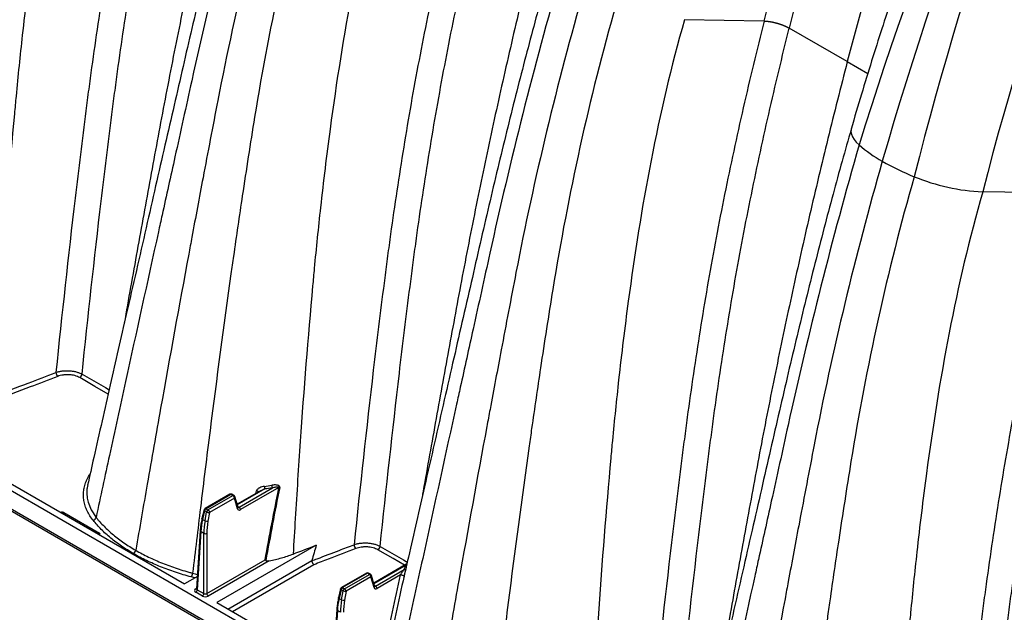
# Model space of a CAD drawing. Units: millimetres. Extents: x 848 to 35853, y 596 to 21728.
# Drawn here: x 8130 to 8578, y 12857 to 13127 of the extents above; entities that cross this region are included whole.
import ezdxf

# ---------------------------------------------------------------- set-up
doc = ezdxf.new("R2010")
doc.units = ezdxf.units.MM
doc.header["$LTSCALE"] = 85

msp = doc.modelspace()

# ---------------------------------------------------------------- linework, layer by layer
at = {"color": 7, "linetype": 'Continuous', "lineweight": 25}
for p, q in [((8468.47, 13126.05), (8432.39, 13126.67)), ((8506.33, 13107.63), (8480, 13122.84)), ((8506.33, 13107.63), (8515.66, 13102.25)), ((8893.8, 12469.64), (7833.28, 13081.87)), ((8939.75, 12434.84), (7833.28, 13073.59)), ((7833.77, 13072.5), (8940.24, 12433.74)), ((8603.97, 13047.83), (8567.89, 13048.45)), ((8010.93, 12982.5), (8205.12, 12870.4)), ((8241.65, 12913.51), (8229.17, 12906.3)), ((8229.93, 12905.26), (8245.11, 12914.02)), ((8248.09, 12914.22), (8230.6, 12904.12)), ((8225.79, 12911.09), (8214.48, 12904.57)), ((8226.27, 12911.05), (8214.96, 12904.52)), ((8215.84, 12904.01), (8227.15, 12910.54)), ((8227.82, 12909.4), (8216.51, 12902.87)), ((8227.15, 12910.54), (8226.27, 12911.05)), ((8227.62, 12910.59), (8226.74, 12911.09)), ((8229.26, 12904.54), (8227.82, 12909.4)), ((8229.5, 12905.17), (8228.06, 12910.03)), ((8239.67, 12912.69), (8229.09, 12906.58)), ((8237.53, 12911.45), (8237.85, 12912.61)), ((8214.03, 12903.96), (8213.11, 12900.05)), ((8214.96, 12904.52), (8215.84, 12904.01)), ((8229.38, 12905.57), (8229.93, 12905.26)), ((8229.51, 12905.16), (8229.5, 12905.17)), ((8150.36, 12902.77), (8166.48, 12893.46)), ((8214.31, 12903.57), (8213.39, 12899.65)), ((8213.39, 12899.65), (8214.48, 12899.02)), ((8215.19, 12903.06), (8214.31, 12903.57)), ((8214.48, 12899.02), (8215.19, 12903.06)), ((8216.51, 12902.87), (8215.81, 12898.84)), ((8212.28, 12894.54), (8210.69, 12868.13)), ((8212.56, 12894.13), (8210.96, 12867.74)), ((8213.96, 12893.32), (8212.56, 12894.13)), ((8213.96, 12866.01), (8213.96, 12893.32)), ((8215.31, 12893.32), (8215.31, 12866.01)), ((8265.06, 12887.97), (8219.87, 12861.88)), ((8215.31, 12866.01), (8241.78, 12881.29)), ((8243.7, 12880.87), (8215.98, 12864.87)), ((8224.91, 12858.97), (8263.03, 12880.98)), ((8263.97, 12879.11), (8226.99, 12857.77)), ((8306.21, 12879.44), (8291.15, 12870.75)), ((8305.89, 12878.93), (8291.23, 12870.47)), ((8306.16, 12879.19), (8305.89, 12878.93)), ((8211.03, 12873.81), (8205.12, 12870.4)), ((8209.89, 12873.15), (8208.25, 12873.53)), ((8287.85, 12875.26), (8276.55, 12868.74)), ((8288.33, 12875.22), (8277.03, 12868.69)), ((8277.91, 12868.18), (8289.21, 12874.71)), ((8289.89, 12873.57), (8278.58, 12867.04)), ((8289.21, 12874.71), (8288.33, 12875.22)), ((8289.69, 12874.76), (8288.81, 12875.26)), ((8291.33, 12868.71), (8289.89, 12873.57)), ((8291.57, 12869.34), (8290.13, 12874.2)), ((8291.99, 12869.43), (8305, 12876.94)), ((8303.34, 12874.45), (8292.66, 12868.29)), ((8304.94, 12873.86), (8304.72, 12872.89)), ((8210.29, 12868.15), (8210.7, 12868.39)), ((8277.03, 12868.69), (8277.91, 12868.18)), ((8291.45, 12869.74), (8291.99, 12869.43)), ((8291.57, 12869.33), (8291.57, 12869.34)), ((8213.29, 12864.87), (8210.29, 12866.6)), ((8210.96, 12867.74), (8213.96, 12866.01)), ((8276.1, 12868.13), (8275.18, 12864.22)), ((8276.38, 12867.74), (8275.46, 12863.82)), ((8275.46, 12863.82), (8276.55, 12863.19)), ((8277.26, 12867.23), (8276.38, 12867.74)), ((8276.55, 12863.19), (8277.26, 12867.23)), ((8278.58, 12867.04), (8277.87, 12863.01)), ((8219.87, 12861.88), (8267.19, 12834.57)), ((8274.35, 12858.71), (8272.75, 12832.3)), ((8274.63, 12858.3), (8273.03, 12831.91)), ((8276.03, 12857.49), (8274.63, 12858.3))]:
    msp.add_line(p, q, dxfattribs=at)
at = {"color": 7, "linetype": 'Continuous', "lineweight": 25, "flags": 128}
for points in [[(8508.11, 13077.02), (8508.04, 13076.73), (8507.99, 13075.72), (8508.2, 13074.64), (8508.68, 13073.5), (8509.44, 13072.31), (8510.45, 13071.09), (8511.71, 13069.83)], [(8170.48, 12956.64), (8164.42, 12960.13), (8157.55, 12964.1)], [(8158.59, 12965.66), (8160.71, 12964.43), (8169.2, 12959.53), (8170.91, 12958.54)], [(8160.78, 12912.11), (8160.75, 12911.56), (8160.95, 12909.27), (8161.32, 12907.57), (8162.72, 12904.04), (8164.99, 12900.6), (8164.99, 12900.6), (8164.99, 12900.6)], [(8214.31, 12903.57), (8214.19, 12903.65), (8214.1, 12903.74), (8214.05, 12903.83), (8214.03, 12903.91), (8214.03, 12903.96)], [(8213.39, 12899.65), (8213.27, 12899.74), (8213.18, 12899.83), (8213.13, 12899.91), (8213.11, 12900), (8213.11, 12900.05)], [(8294.09, 12887.43), (8296.21, 12886.21), (8304.7, 12881.31), (8306.41, 12880.32)], [(8305.2, 12878.86), (8299.92, 12881.91), (8293.05, 12885.88)], [(8305.89, 12878.93), (8306.05, 12878.92), (8306.1, 12878.92)], [(8303.34, 12874.45), (8303.57, 12874.47), (8303.84, 12874.45), (8304.12, 12874.4), (8304.4, 12874.31), (8304.64, 12874.21), (8304.82, 12874.1), (8304.92, 12873.98), (8304.95, 12873.88)], [(8275.46, 12863.82), (8275.34, 12863.91), (8275.25, 12864), (8275.19, 12864.08), (8275.17, 12864.17), (8275.18, 12864.22)], [(8276.38, 12867.74), (8276.26, 12867.82), (8276.17, 12867.91), (8276.11, 12868), (8276.09, 12868.08), (8276.1, 12868.13)]]:
    msp.add_lwpolyline(points, dxfattribs=at)
at = {"color": 7, "linetype": 'Continuous', "lineweight": 25}
for centre, radius, start, end in [((8552.31, 13116.05), 61.51, 228.701, 240.7698), ((8581.05, 13165.61), 118.81, 240.3467, 248.117), ((8572.07, 13140.73), 92.37, 247.5337, 267.4037), ((8149.56, 12966.66), 2.87, 184.5968, 224.8116), ((8156.27, 12966.07), 2.35, 302.9376, 349.8109), ((8245.8, 12914.81), 4.35, 181.7389, 197.4579), ((8248.08, 12915.33), 3.25, 182.3506, 203.66), ((8248.37, 12912.83), 1.42, 87.8974, 101.0347), ((8226.27, 12910.27), 0.953, 60.0027, 119.9973), ((8225.99, 12910.68), 0.459, 52.8883, 115.8013), ((8226.54, 12910.67), 0.472, 65.1602, 126.1503), ((8227.43, 12910.16), 0.472, 65.1602, 126.1503), ((8226.35, 12909.3), 1.47, 3.8499, 57.3049), ((8227.15, 12909.76), 0.953, 16.5341, 60.0027), ((8227.43, 12909.91), 0.64, 307.3174, 11.1238), ((8237.6, 12910.81), 1.82, 48.998, 82.1591), ((8214.96, 12903.74), 0.953, 119.9973, 166.7802), ((8215.77, 12903.27), 1.49, 122.9339, 168.3722), ((8214.68, 12904.16), 0.459, 52.8883, 115.8013), ((8216.65, 12902.76), 1.49, 122.9339, 168.3722), ((8215.05, 12902.77), 1.47, 3.8499, 57.3049), ((8228.87, 12905.05), 0.64, 307.3174, 11.1238), ((8229.13, 12904.02), 1.47, 3.8499, 57.3049), ((8150.83, 12902.02), 0.886, 122.6802, 166.2254), ((8163.17, 12901.1), 1.88, 284.9121, 344.6299), ((8216.13, 12904.92), 2.08, 243.2152, 280.6884), ((8215.42, 12900.88), 2.08, 243.2152, 280.6884), ((8166.96, 12892.71), 0.886, 122.6802, 166.2254), ((8212.75, 12894.56), 0.471, 181.3276, 245.7575), ((8214.63, 12894.73), 1.56, 244.4741, 295.5259), ((8285.06, 12888.43), 2.87, 184.5968, 224.8116), ((8291.77, 12887.85), 2.35, 302.9376, 349.8109), ((8180.7, 12886.08), 2.35, 302.9292, 349.8767), ((8305.14, 12877.84), 0.914, 260.918, 306.7929), ((8205.27, 12875.57), 3.61, 325.7165, 355.256), ((8288.33, 12874.44), 0.953, 60.0027, 119.9973), ((8288.05, 12874.84), 0.471, 53.829, 114.8606), ((8288.61, 12874.84), 0.472, 65.1602, 126.1503), ((8289.49, 12874.33), 0.472, 65.1602, 126.1503), ((8288.42, 12873.47), 1.47, 3.8499, 57.3049), ((8289.21, 12873.93), 0.953, 16.5341, 60.0027), ((8289.5, 12874.08), 0.64, 307.3174, 11.1238), ((8210.59, 12868.59), 0.524, 235.8196, 280.0089), ((8277.03, 12867.91), 0.953, 119.9973, 166.7802), ((8277.84, 12867.44), 1.49, 122.9339, 168.3722), ((8276.75, 12868.33), 0.459, 52.8883, 115.8013), ((8278.72, 12866.93), 1.49, 122.9339, 168.3722), ((8277.11, 12866.94), 1.47, 3.8499, 57.3049), ((8290.94, 12869.22), 0.64, 307.3174, 11.1238), ((8291.2, 12868.19), 1.47, 3.8499, 57.3049), ((8209.5, 12867.84), 1.47, 302.6951, 356.1501), ((8212.49, 12866.11), 1.47, 302.6951, 356.1501), ((8216.77, 12866.11), 1.47, 183.8499, 237.3049), ((8278.19, 12869.09), 2.08, 243.2152, 280.6884), ((8277.49, 12865.05), 2.08, 243.2152, 280.6884), ((8274.82, 12858.73), 0.471, 181.3276, 245.7575)]:
    msp.add_arc(centre, radius, start, end, dxfattribs=at)
for centre, major_axis, ratio, start_param, end_param in [((8230.55, 12905.7), (0.9, 1.68), 0.597163, 2.599194, 3.908191), ((8229.88, 12906.06), (0.422, 0.855), 0.616083, 3.094951, 3.886825), ((8149.55, 12902.3), (1.14, 0), 0.577464, 0.78555, 2.164), ((8232.74, 12904.99), (14.99, 24.35), 0.557587, 2.110087, 2.33698), ((8234.18, 12904.15), (13.54, 25.18), 0.596517, 2.076261, 2.303154), ((8234.86, 12903.79), (13.06, 24.36), 0.597163, 2.075596, 2.302488), ((8165.67, 12892.99), (1.14, 0), 0.577112, 5.689981, 7.068431), ((8211.64, 12867.38), (1.91, 0), 0.576585, 2.356803, 3.926382), ((8292.62, 12869.87), (0.9, 1.68), 0.597163, 2.599194, 3.908191), ((8291.94, 12870.23), (0.422, 0.855), 0.616083, 3.094951, 3.886825), ((8211.64, 12868.15), (0.956, 0.057), 0.573806, 3.072377, 3.892025), ((8214.63, 12865.65), (1.91, 0), 0.577991, 3.9276, 5.497178), ((8214.63, 12866.43), (0.953, 0), 0.619674, 3.9276, 5.497178), ((8294.8, 12869.16), (14.99, 24.35), 0.557587, 2.110087, 2.33698), ((8296.25, 12868.32), (13.54, 25.18), 0.596517, 2.076261, 2.303154), ((8296.92, 12867.96), (13.06, 24.36), 0.597163, 2.075596, 2.302488)]:
    msp.add_ellipse(centre, major_axis=major_axis, ratio=ratio, start_param=start_param, end_param=end_param, dxfattribs=at)
for points, knots in [([(8577.7, 13416.68), (8574.23, 13409.99), (8570.82, 13403.28), (8523.61, 13308.22), (8490.47, 13216.53), (8468.46, 13126.05)], [0, 0, 0, 0, 0.070861, 0.070861, 1, 1, 1, 1]), ([(8588.25, 13411.22), (8584.8, 13404.59), (8581.41, 13397.92), (8534.47, 13303.65), (8501.65, 13212.63), (8480, 13122.84)], [0, 0, 0, 0, 0.070861, 0.070861, 1, 1, 1, 1]), ([(8617.49, 13394.34), (8614.04, 13387.71), (8610.65, 13381.05), (8563.51, 13286.9), (8529.33, 13196.65), (8506.33, 13107.63)], [0, 0, 0, 0, 0.070861, 0.070861, 1, 1, 1, 1]), ([(8630.13, 13381.73), (8627.49, 13376.62), (8622.33, 13366.64), (8615.04, 13351.91), (8608.21, 13337.83), (8601.84, 13324.42), (8595.92, 13311.68), (8590.43, 13299.62), (8585.68, 13288.99), (8581.6, 13279.71), (8578.12, 13271.68), (8574.87, 13264.08), (8571.85, 13256.91), (8569.04, 13250.18), (8566.4, 13243.78), (8563.56, 13236.81), (8560.36, 13228.86), (8556.7, 13219.64), (8552.82, 13209.65), (8548.72, 13198.9), (8544.42, 13187.38), (8539.94, 13175.1), (8535.44, 13162.46), (8530.95, 13149.48), (8526.48, 13136.21), (8521.93, 13122.31), (8517.33, 13107.77), (8512.67, 13092.6), (8509.66, 13082.28), (8508.11, 13077.02)], [0, 0, 0, 0, 0.05128, 0.100344, 0.147085, 0.191494, 0.233577, 0.273338, 0.310779, 0.338572, 0.364935, 0.389869, 0.413375, 0.435452, 0.456102, 0.476207, 0.50389, 0.534032, 0.566634, 0.601699, 0.639232, 0.679238, 0.721721, 0.762845, 0.806063, 0.85138, 0.898803, 0.94834, 1, 1, 1, 1]), ([(8640.15, 13374.89), (8636.3, 13367.86), (8632.53, 13360.77), (8580.41, 13260.19), (8540.99, 13164.54), (8511.71, 13069.83)], [0, 0, 0, 0, 0.070861, 0.070861, 1, 1, 1, 1]), ([(8645.17, 13371.99), (8641.45, 13364.85), (8637.81, 13357.66), (8587.53, 13255.56), (8549.85, 13158.5), (8522.27, 13062.37)], [0, 0, 0, 0, 0.070861, 0.070861, 1, 1, 1, 1]), ([(8650.2, 13369.09), (8646.69, 13361.86), (8643.27, 13354.57), (8596.1, 13251.13), (8561.37, 13152.78), (8536.77, 13055.37)], [0, 0, 0, 0, 0.070861, 0.070861, 1, 1, 1, 1]), ([(8681.85, 13352.72), (8678.3, 13345.71), (8674.83, 13338.66), (8626.87, 13238.66), (8592.1, 13143.02), (8567.89, 13048.45)], [0, 0, 0, 0, 0.070861, 0.070861, 1, 1, 1, 1]), ([(8130.27, 13290.04), (8117.89, 13246.89), (8108.52, 13203.63), (8099.56, 13148.55), (8096.27, 13127.44), (8092.84, 13103.98), (8087.83, 13068.63), (8082.64, 13029.78), (8077.14, 12985.17), (8074.55, 12963.48), (8073.36, 12953.49)], [0, 0, 0, 0, 0.3729743, 0.3729743, 0.4774786, 0.5590589, 0.5825661, 0.7909914, 0.8954957, 0.9824814, 0.9824814, 0.9824814, 0.9824814]), ([(8161.39, 13283.12), (8149.15, 13240.48), (8141.55, 13197.82), (8134.22, 13143.28), (8131.64, 13122.15), (8129.22, 13098.49), (8125.92, 13063.02), (8122.94, 13024.91), (8120.23, 12982.55), (8119.06, 12963.25), (8118.61, 12955.67)], [0, 0, 0, 0, 0.3729743, 0.3729743, 0.4774786, 0.5590589, 0.5825661, 0.7909914, 0.8954957, 0.9621431, 0.9621431, 0.9621431, 0.9621431]), ([(8197.52, 13282.5), (8195.88, 13275.94), (8194.27, 13269.39), (8191.13, 13256.27), (8189.6, 13249.72), (8185.11, 13230.04), (8182.28, 13216.91), (8178.29, 13197.2), (8177, 13190.63), (8174.51, 13177.47), (8173.32, 13170.88), (8171.02, 13157.71), (8169.92, 13151.11), (8167.8, 13137.93), (8166.78, 13131.34), (8164.81, 13118.16), (8163.86, 13111.57), (8162.5, 13101.69), (8162.06, 13098.4), (8161.19, 13091.81), (8160.76, 13088.52), (8158.64, 13072.04), (8157.02, 13058.85), (8152.35, 13019.25), (8149.48, 12992.82), (8146.71, 12966.43)], [0, 0, 0, 0, 0.0625, 0.0625, 0.125, 0.125, 0.25, 0.25, 0.3125, 0.3125, 0.375, 0.375, 0.4375, 0.4375, 0.5, 0.5, 0.5625, 0.5625, 0.59375, 0.59375, 0.625, 0.625, 0.75, 0.75, 1, 1, 1, 1]), ([(8158.59, 12965.66), (8161.34, 12991.85), (8164.2, 13018.07), (8168.85, 13057.37), (8170.46, 13070.46), (8172.56, 13086.81), (8172.99, 13090.07), (8173.85, 13096.61), (8174.29, 13099.88), (8175.64, 13109.69), (8176.57, 13116.22), (8178.53, 13129.3), (8179.54, 13135.84), (8181.65, 13148.92), (8182.74, 13155.46), (8185.02, 13168.54), (8186.2, 13175.07), (8188.66, 13188.13), (8189.94, 13194.66), (8193.89, 13214.21), (8196.7, 13227.24), (8201.14, 13246.76), (8202.66, 13253.27), (8205.77, 13266.28), (8207.37, 13272.78), (8208.99, 13279.28)], [0, 0, 0, 0, 0.25, 0.25, 0.375, 0.375, 0.40625, 0.40625, 0.4375, 0.4375, 0.5, 0.5, 0.5625, 0.5625, 0.625, 0.625, 0.6875, 0.6875, 0.75, 0.75, 0.875, 0.875, 0.9375, 0.9375, 1, 1, 1, 1]), ([(8235.33, 13264.08), (8232.37, 13252.42), (8226.43, 13229.12), (8218.16, 13194.29), (8210.35, 13159.57), (8203.04, 13124.98), (8196.28, 13090.75), (8190.07, 13057.04), (8184.01, 13023.8), (8179.88, 13000.85), (8177.8, 12988.95), (8177.64, 12988.01)], [0, 0, 0, 0, 0.125252, 0.250413, 0.375538, 0.500681, 0.625897, 0.748463, 0.869411, 0.989786, 1, 1, 1, 1]), ([(8237.11, 13233.46), (8235.73, 13228.58), (8232.91, 13218.66), (8228.79, 13203.62), (8224.67, 13188.12), (8220.57, 13172.2), (8216.5, 13155.94), (8212.46, 13139.37), (8208.45, 13122.5), (8204.46, 13105.26), (8200.41, 13087.6), (8196.26, 13069.53), (8192.01, 13050.99), (8187.68, 13032), (8183.24, 13012.53), (8179.02, 12994.08), (8175.07, 12976.77), (8171.39, 12960.66), (8167.67, 12944.3), (8164.24, 12929.14), (8162.07, 12919.42), (8161.14, 12915.26)], [0, 0, 0, 0, 0.043769, 0.089125, 0.136081, 0.184652, 0.234846, 0.285732, 0.338194, 0.392224, 0.447462, 0.50481, 0.563514, 0.623985, 0.686311, 0.750235, 0.801374, 0.853162, 0.90581, 0.959732, 1, 1, 1, 1]), ([(8240.71, 13226.28), (8228.33, 13183.13), (8217.62, 13140.65), (8205.86, 13087.18), (8201.36, 13066.77), (8196.37, 13044.21), (8188.89, 13010.29), (8180.73, 12973.15), (8171.45, 12930.72), (8167.01, 12910.1), (8164.99, 12900.6)], [0, 0, 0, 0, 0.3729743, 0.3729743, 0.4774786, 0.5590589, 0.5825661, 0.7909914, 0.8954957, 0.9824814, 0.9824814, 0.9824814, 0.9824814]), ([(8251.27, 13218.81), (8238.88, 13175.6), (8228.52, 13132.58), (8218, 13078.11), (8214.03, 13057.33), (8209.71, 13034.33), (8203.25, 12999.66), (8196.28, 12961.39), (8188.5, 12917.41), (8184.76, 12895.83), (8183.02, 12885.67)], [0, 0, 0, 0, 0.3729743, 0.3729743, 0.4774786, 0.5590589, 0.5825661, 0.7909914, 0.8954957, 0.9856401, 0.9856401, 0.9856401, 0.9856401]), ([(8265.77, 13211.81), (8253.39, 13168.66), (8244.02, 13125.41), (8235.06, 13070.33), (8231.77, 13049.22), (8228.34, 13025.76), (8223.33, 12990.41), (8218.14, 12951.56), (8212.64, 12906.94), (8210.05, 12885.26), (8208.86, 12875.27)], [0, 0, 0, 0, 0.3729743, 0.3729743, 0.4774786, 0.5590589, 0.5825661, 0.7909914, 0.8954957, 0.9824814, 0.9824814, 0.9824814, 0.9824814]), ([(8296.89, 13204.9), (8284.65, 13162.25), (8277.05, 13119.59), (8269.72, 13065.05), (8267.14, 13043.93), (8264.72, 13020.27), (8261.43, 12984.8), (8258.44, 12946.69), (8255.86, 12906.45), (8254.82, 12889.32), (8254.5, 12883.93)], [0, 0, 0, 0, 0.3729743, 0.3729743, 0.4774786, 0.5590589, 0.5825661, 0.7909914, 0.8954957, 0.9430974, 0.9430974, 0.9430974, 0.9430974]), ([(8333.02, 13204.28), (8331.38, 13197.72), (8329.77, 13191.16), (8326.63, 13178.05), (8325.1, 13171.49), (8320.61, 13151.82), (8317.78, 13138.69), (8313.79, 13118.98), (8312.5, 13112.4), (8310.02, 13099.24), (8308.82, 13092.66), (8306.52, 13079.48), (8305.42, 13072.89), (8303.3, 13059.71), (8302.28, 13053.12), (8300.31, 13039.94), (8299.36, 13033.35), (8298, 13023.47), (8297.56, 13020.17), (8296.69, 13013.59), (8296.26, 13010.29), (8294.15, 12993.82), (8292.53, 12980.63), (8287.85, 12941.03), (8284.98, 12914.6), (8282.21, 12888.2)], [0, 0, 0, 0, 0.0625, 0.0625, 0.125, 0.125, 0.25, 0.25, 0.3125, 0.3125, 0.375, 0.375, 0.4375, 0.4375, 0.5, 0.5, 0.5625, 0.5625, 0.59375, 0.59375, 0.625, 0.625, 0.75, 0.75, 1, 1, 1, 1]), ([(8294.09, 12887.43), (8296.84, 12913.62), (8299.7, 12939.85), (8304.35, 12979.15), (8305.96, 12992.24), (8308.06, 13008.58), (8308.49, 13011.85), (8309.35, 13018.39), (8309.79, 13021.66), (8311.14, 13031.46), (8312.08, 13038), (8314.03, 13051.08), (8315.04, 13057.62), (8317.15, 13070.7), (8318.24, 13077.24), (8320.52, 13090.32), (8321.7, 13096.85), (8324.16, 13109.91), (8325.44, 13116.43), (8329.39, 13135.99), (8332.2, 13149.02), (8336.64, 13168.54), (8338.16, 13175.04), (8341.27, 13188.05), (8342.87, 13194.56), (8344.49, 13201.06)], [0, 0, 0, 0, 0.25, 0.25, 0.375, 0.375, 0.40625, 0.40625, 0.4375, 0.4375, 0.5, 0.5, 0.5625, 0.5625, 0.625, 0.625, 0.6875, 0.6875, 0.75, 0.75, 0.875, 0.875, 0.9375, 0.9375, 1, 1, 1, 1]), ([(8370.83, 13185.86), (8367.87, 13174.2), (8361.93, 13150.9), (8353.66, 13116.07), (8345.85, 13081.35), (8338.54, 13046.75), (8331.78, 13012.53), (8325.57, 12978.82), (8319.51, 12945.58), (8315.38, 12922.62), (8313.3, 12910.72), (8313.14, 12909.79)], [0, 0, 0, 0, 0.125252, 0.250413, 0.375538, 0.500681, 0.625897, 0.748463, 0.869411, 0.989786, 1, 1, 1, 1]), ([(8372.61, 13155.23), (8371.23, 13150.36), (8368.41, 13140.44), (8364.29, 13125.39), (8360.17, 13109.9), (8356.07, 13093.97), (8352, 13077.72), (8347.96, 13061.15), (8343.95, 13044.27), (8339.96, 13027.04), (8335.91, 13009.38), (8331.76, 12991.3), (8327.51, 12972.77), (8323.19, 12953.78), (8318.74, 12934.3), (8314.52, 12915.86), (8310.57, 12898.55), (8307.47, 12884.99), (8305.6, 12876.75), (8304.94, 12873.86)], [0, 0, 0, 0, 0.049673, 0.101147, 0.154437, 0.209559, 0.266525, 0.324275, 0.383813, 0.445132, 0.507821, 0.572904, 0.639527, 0.708155, 0.778888, 0.851435, 0.909472, 0.968246, 1, 1, 1, 1]), ([(8376.21, 13148.06), (8363.84, 13104.91), (8353.12, 13062.43), (8341.36, 13008.96), (8336.86, 12988.55), (8331.87, 12965.99), (8324.39, 12932.07), (8316.23, 12894.93), (8306.96, 12852.5), (8302.52, 12831.88), (8300.49, 12822.37)], [0, 0, 0, 0, 0.3729743, 0.3729743, 0.4774786, 0.5590589, 0.5825661, 0.7909914, 0.8954957, 0.9824814, 0.9824814, 0.9824814, 0.9824814]), ([(8386.77, 13140.59), (8374.38, 13097.38), (8364.02, 13054.36), (8353.5, 12999.89), (8349.53, 12979.11), (8345.21, 12956.11), (8338.75, 12921.44), (8331.78, 12883.17), (8324, 12839.18), (8320.26, 12817.6), (8318.52, 12807.45)], [0, 0, 0, 0, 0.3729743, 0.3729743, 0.4774786, 0.5590589, 0.5825661, 0.7909914, 0.8954957, 0.9856401, 0.9856401, 0.9856401, 0.9856401]), ([(8401.27, 13133.59), (8388.89, 13090.44), (8379.52, 13047.18), (8370.56, 12992.1), (8367.27, 12970.99), (8363.84, 12947.54), (8358.83, 12912.19), (8353.64, 12873.33), (8348.14, 12828.72), (8345.55, 12807.04), (8344.36, 12797.04)], [0, 0, 0, 0, 0.3729743, 0.3729743, 0.4774786, 0.5590589, 0.5825661, 0.7909914, 0.8954957, 0.9824814, 0.9824814, 0.9824814, 0.9824814]), ([(8432.39, 13126.67), (8420.15, 13084.03), (8412.55, 13041.37), (8405.22, 12986.83), (8402.64, 12965.71), (8400.22, 12942.05), (8396.93, 12906.58), (8393.94, 12868.46), (8391.37, 12828.23), (8390.32, 12811.09), (8390, 12805.71)], [0, 0, 0, 0, 0.3729743, 0.3729743, 0.4774786, 0.5590589, 0.5825661, 0.7909914, 0.8954957, 0.9430974, 0.9430974, 0.9430974, 0.9430974]), ([(8468.52, 13126.05), (8466.88, 13119.5), (8465.27, 13112.94), (8462.13, 13099.83), (8460.6, 13093.27), (8456.11, 13073.59), (8453.28, 13060.47), (8449.29, 13040.76), (8448, 13034.18), (8445.52, 13021.02), (8444.32, 13014.44), (8442.02, 13001.26), (8440.92, 12994.67), (8438.8, 12981.49), (8437.78, 12974.9), (8435.81, 12961.72), (8434.87, 12955.13), (8433.5, 12945.25), (8433.06, 12941.95), (8432.19, 12935.36), (8431.77, 12932.07), (8429.65, 12915.6), (8428.03, 12902.4), (8423.35, 12862.8), (8420.48, 12836.37), (8417.71, 12809.98)], [0, 0, 0, 0, 0.0625, 0.0625, 0.125, 0.125, 0.25, 0.25, 0.3125, 0.3125, 0.375, 0.375, 0.4375, 0.4375, 0.5, 0.5, 0.5625, 0.5625, 0.59375, 0.59375, 0.625, 0.625, 0.75, 0.75, 1, 1, 1, 1]), ([(8468.52, 13126.05), (8468.59, 13126.05), (8468.72, 13126.05), (8468.93, 13126.04), (8469.13, 13126.03), (8469.34, 13126.02), (8469.55, 13126), (8469.76, 13125.99), (8469.97, 13125.97), (8470.18, 13125.95), (8470.39, 13125.92), (8470.6, 13125.9), (8470.82, 13125.87), (8471.03, 13125.84), (8471.24, 13125.8), (8471.46, 13125.77), (8471.67, 13125.73), (8471.88, 13125.7), (8472.09, 13125.66), (8472.3, 13125.62), (8472.51, 13125.57), (8472.72, 13125.53), (8472.93, 13125.48), (8473.14, 13125.44), (8473.34, 13125.39), (8473.55, 13125.34), (8473.75, 13125.29), (8473.95, 13125.24), (8474.15, 13125.18), (8474.35, 13125.13), (8474.54, 13125.08), (8474.74, 13125.02), (8474.93, 13124.96), (8475.12, 13124.91), (8475.3, 13124.85), (8475.49, 13124.79), (8475.67, 13124.73), (8475.85, 13124.67), (8476.03, 13124.61), (8476.2, 13124.55), (8476.37, 13124.49), (8476.54, 13124.43), (8476.71, 13124.36), (8476.87, 13124.3), (8477.03, 13124.24), (8477.19, 13124.18), (8477.35, 13124.11), (8477.5, 13124.05), (8477.65, 13123.99), (8477.8, 13123.93), (8477.95, 13123.86), (8478.09, 13123.8), (8478.23, 13123.74), (8478.37, 13123.68), (8478.5, 13123.61), (8478.63, 13123.55), (8478.76, 13123.49), (8478.88, 13123.43), (8479.01, 13123.37), (8479.13, 13123.31), (8479.25, 13123.25), (8479.36, 13123.19), (8479.47, 13123.13), (8479.58, 13123.07), (8479.69, 13123.01), (8479.79, 13122.95), (8479.9, 13122.89), (8479.96, 13122.86), (8480, 13122.84)], [0, 0, 0, 0, 0.0194786, 0.038824, 0.0580362, 0.0771153, 0.0960611, 0.1148738, 0.1335533, 0.1520996, 0.1705128, 0.1887928, 0.2069396, 0.2249532, 0.2428337, 0.260581, 0.2781951, 0.2956761, 0.3130239, 0.3302385, 0.34732, 0.3642683, 0.3810835, 0.3977655, 0.4143144, 0.4307301, 0.4470127, 0.4631622, 0.4791785, 0.4950616, 0.5108116, 0.5264285, 0.5419123, 0.5572629, 0.5724805, 0.5875648, 0.6025161, 0.6173343, 0.6320193, 0.6465712, 0.6609901, 0.6752758, 0.6894284, 0.703448, 0.7173344, 0.7310877, 0.744708, 0.7581952, 0.7715493, 0.7847704, 0.7978583, 0.8108133, 0.8236351, 0.8363239, 0.8488797, 0.8613024, 0.8735921, 0.8857487, 0.8977724, 0.909663, 0.9214206, 0.9330452, 0.9445368, 0.9558954, 0.967121, 0.9782136, 0.9891733, 1, 1, 1, 1]), ([(8429.59, 12809.21), (8432.34, 12835.4), (8435.2, 12861.63), (8439.85, 12900.92), (8441.46, 12914.01), (8443.57, 12930.36), (8443.99, 12933.63), (8444.85, 12940.16), (8445.29, 12943.43), (8446.64, 12953.24), (8447.58, 12959.78), (8449.53, 12972.86), (8450.54, 12979.4), (8452.65, 12992.48), (8453.74, 12999.02), (8456.02, 13012.09), (8457.2, 13018.63), (8459.67, 13031.69), (8460.94, 13038.21), (8464.89, 13057.77), (8467.7, 13070.79), (8472.14, 13090.31), (8473.66, 13096.82), (8476.77, 13109.83), (8478.37, 13116.33), (8480, 13122.84)], [0, 0, 0, 0, 0.25, 0.25, 0.375, 0.375, 0.40625, 0.40625, 0.4375, 0.4375, 0.5, 0.5, 0.5625, 0.5625, 0.625, 0.625, 0.6875, 0.6875, 0.75, 0.75, 0.875, 0.875, 0.9375, 0.9375, 1, 1, 1, 1]), ([(8506.33, 13107.63), (8503.37, 13095.98), (8497.44, 13072.67), (8489.16, 13037.84), (8481.35, 13003.13), (8474.04, 12968.53), (8467.28, 12934.3), (8461.07, 12900.6), (8455.01, 12867.36), (8450.89, 12844.4), (8448.8, 12832.5), (8448.64, 12831.57)], [0, 0, 0, 0, 0.125252, 0.250413, 0.375538, 0.500681, 0.625897, 0.748463, 0.869411, 0.989786, 1, 1, 1, 1]), ([(8508.11, 13077.01), (8506.73, 13072.14), (8503.91, 13062.22), (8499.79, 13047.17), (8495.68, 13031.68), (8491.57, 13015.75), (8487.5, 12999.5), (8483.46, 12982.93), (8479.45, 12966.05), (8475.47, 12948.82), (8471.41, 12931.15), (8467.26, 12913.08), (8463.01, 12894.54), (8458.69, 12875.56), (8454.24, 12856.08), (8450.02, 12837.63), (8446.07, 12820.32), (8442.97, 12806.77), (8441.1, 12798.53), (8440.44, 12795.64)], [0, 0, 0, 0, 0.049673, 0.101147, 0.154437, 0.209559, 0.266525, 0.324275, 0.383813, 0.445132, 0.507821, 0.572904, 0.639527, 0.708155, 0.778888, 0.851435, 0.909472, 0.968246, 1, 1, 1, 1]), ([(8511.71, 13069.83), (8499.34, 13026.68), (8488.62, 12984.2), (8476.86, 12930.74), (8472.36, 12910.33), (8467.37, 12887.77), (8459.89, 12853.85), (8451.73, 12816.71), (8442.46, 12774.27), (8438.02, 12753.66), (8435.99, 12744.15)], [0, 0, 0, 0, 0.3729743, 0.3729743, 0.4774786, 0.5590589, 0.5825661, 0.7909914, 0.8954957, 0.9824814, 0.9824814, 0.9824814, 0.9824814]), ([(8522.27, 13062.37), (8509.88, 13019.16), (8499.52, 12976.14), (8489, 12921.67), (8485.03, 12900.88), (8480.71, 12877.89), (8474.26, 12843.21), (8467.28, 12804.94), (8459.5, 12760.96), (8455.76, 12739.38), (8454.02, 12729.22)], [0, 0, 0, 0, 0.3729743, 0.3729743, 0.4774786, 0.5590589, 0.5825661, 0.7909914, 0.8954957, 0.9856401, 0.9856401, 0.9856401, 0.9856401]), ([(8536.77, 13055.37), (8524.4, 13012.22), (8515.02, 12968.96), (8506.06, 12913.88), (8502.77, 12892.77), (8499.34, 12869.31), (8494.33, 12833.97), (8489.14, 12795.11), (8483.65, 12750.5), (8481.05, 12728.81), (8479.87, 12718.82)], [0, 0, 0, 0, 0.3729743, 0.3729743, 0.4774786, 0.5590589, 0.5825661, 0.7909914, 0.8954957, 0.9824814, 0.9824814, 0.9824814, 0.9824814]), ([(8567.89, 13048.45), (8555.65, 13005.81), (8548.05, 12963.15), (8540.72, 12908.61), (8538.14, 12887.48), (8535.72, 12863.82), (8532.43, 12828.35), (8529.44, 12790.24), (8526.73, 12747.88), (8525.57, 12728.58), (8525.11, 12721)], [0, 0, 0, 0, 0.3729743, 0.3729743, 0.4774786, 0.5590589, 0.5825661, 0.7909914, 0.8954957, 0.9621431, 0.9621431, 0.9621431, 0.9621431]), ([(8604.02, 13047.83), (8602.38, 13041.27), (8600.77, 13034.72), (8597.63, 13021.61), (8596.1, 13015.05), (8591.61, 12995.37), (8588.78, 12982.25), (8584.79, 12962.53), (8583.5, 12955.96), (8581.02, 12942.8), (8579.82, 12936.21), (8577.52, 12923.04), (8576.42, 12916.44), (8574.3, 12903.26), (8573.28, 12896.67), (8571.31, 12883.49), (8570.37, 12876.9), (8569.01, 12867.02), (8568.56, 12863.73), (8567.69, 12857.14), (8567.27, 12853.85), (8565.15, 12837.38), (8563.53, 12824.18), (8558.85, 12784.58), (8555.98, 12758.15), (8553.21, 12731.76)], [0, 0, 0, 0, 0.0625, 0.0625, 0.125, 0.125, 0.25, 0.25, 0.3125, 0.3125, 0.375, 0.375, 0.4375, 0.4375, 0.5, 0.5, 0.5625, 0.5625, 0.59375, 0.59375, 0.625, 0.625, 0.75, 0.75, 1, 1, 1, 1]), ([(8565.09, 12730.99), (8567.85, 12757.18), (8570.7, 12783.4), (8575.35, 12822.7), (8576.96, 12835.79), (8579.07, 12852.14), (8579.49, 12855.41), (8580.35, 12861.94), (8580.79, 12865.21), (8582.14, 12875.02), (8583.08, 12881.55), (8585.03, 12894.63), (8586.04, 12901.17), (8588.15, 12914.25), (8589.24, 12920.79), (8591.52, 12933.87), (8592.7, 12940.4), (8595.17, 12953.46), (8596.44, 12959.99), (8600.4, 12979.55), (8603.2, 12992.57), (8607.64, 13012.09), (8609.16, 13018.6), (8612.28, 13031.61), (8613.87, 13038.11), (8615.5, 13044.61)], [0, 0, 0, 0, 0.25, 0.25, 0.375, 0.375, 0.40625, 0.40625, 0.4375, 0.4375, 0.5, 0.5, 0.5625, 0.5625, 0.625, 0.625, 0.6875, 0.6875, 0.75, 0.75, 0.875, 0.875, 0.9375, 0.9375, 1, 1, 1, 1]), ([(8643.61, 12998.79), (8642.23, 12993.92), (8639.41, 12983.99), (8635.29, 12968.95), (8631.18, 12953.46), (8627.07, 12937.53), (8623, 12921.28), (8618.96, 12904.7), (8614.95, 12887.83), (8610.97, 12870.59), (8606.91, 12852.93), (8602.76, 12834.86), (8598.51, 12816.32), (8594.19, 12797.33), (8589.74, 12777.86), (8585.52, 12759.41), (8581.57, 12742.1), (8577.89, 12726), (8574.17, 12709.63), (8570.74, 12694.47), (8568.57, 12684.75), (8567.64, 12680.59)], [0, 0, 0, 0, 0.043769, 0.089125, 0.136081, 0.184652, 0.234846, 0.285732, 0.338194, 0.392224, 0.447462, 0.50481, 0.563514, 0.623985, 0.686311, 0.750235, 0.801374, 0.853162, 0.90581, 0.959732, 1, 1, 1, 1]), ([(8647.22, 12991.61), (8634.84, 12948.46), (8624.12, 12905.98), (8612.36, 12852.52), (8607.86, 12832.1), (8602.87, 12809.55), (8595.39, 12775.63), (8587.23, 12738.48), (8577.96, 12696.05), (8573.52, 12675.43), (8571.49, 12665.93)], [0, 0, 0, 0, 0.3729743, 0.3729743, 0.4774786, 0.5590589, 0.5825661, 0.7909914, 0.8954957, 0.9824814, 0.9824814, 0.9824814, 0.9824814]), ([(8146.71, 12966.43), (8147.16, 12966.59), (8147.63, 12966.72), (8148.61, 12966.95), (8149.12, 12967.04), (8149.9, 12967.14), (8150.17, 12967.17), (8150.7, 12967.21), (8150.97, 12967.22), (8151.77, 12967.25), (8152.31, 12967.24), (8153.12, 12967.19), (8153.39, 12967.16), (8153.92, 12967.1), (8154.18, 12967.07), (8154.95, 12966.94), (8155.46, 12966.84), (8156.44, 12966.57), (8156.91, 12966.42), (8157.79, 12966.07), (8158.2, 12965.87), (8158.59, 12965.66)], [0, 0, 0, 0, 0.125, 0.125, 0.25, 0.25, 0.3125, 0.3125, 0.375, 0.375, 0.5, 0.5, 0.5625, 0.5625, 0.625, 0.625, 0.75, 0.75, 0.875, 0.875, 1, 1, 1, 1]), ([(8118.61, 12955.67), (8118.61, 12955.67), (8118.61, 12955.67), (8118.61, 12955.67), (8123.79, 12957.66), (8128.98, 12959.64), (8134.16, 12961.62), (8138.34, 12963.22), (8142.52, 12964.83), (8146.71, 12966.43)], [-0.00000006, -0.00000006, -0.00000006, -0.00000006, 0, 0, 0, 0.02523644, 0.02523644, 0.02523644, 0.04561066, 0.04561066, 0.04561066, 0.04561066]), ([(8147.53, 12964.64), (8143.35, 12963.03), (8139.16, 12961.43), (8134.98, 12959.83), (8129.8, 12957.85), (8124.62, 12955.86), (8119.43, 12953.88)], [0, 0, 0, 0, 0.02037481, 0.02037481, 0.02037481, 0.04561258, 0.04561258, 0.04561258, 0.04561258]), ([(8157.55, 12964.1), (8157.23, 12964.29), (8156.88, 12964.45), (8156.14, 12964.75), (8155.74, 12964.89), (8154.91, 12965.11), (8154.49, 12965.2), (8153.83, 12965.3), (8153.61, 12965.33), (8153.16, 12965.38), (8152.93, 12965.39), (8152.25, 12965.43), (8151.8, 12965.43), (8151.12, 12965.4), (8150.9, 12965.38), (8150.45, 12965.34), (8150.22, 12965.31), (8149.56, 12965.21), (8149.13, 12965.12), (8148.31, 12964.91), (8147.91, 12964.78), (8147.53, 12964.64)], [0, 0, 0, 0, 0.125, 0.125, 0.25, 0.25, 0.375, 0.375, 0.4375, 0.4375, 0.5, 0.5, 0.625, 0.625, 0.6875, 0.6875, 0.75, 0.75, 0.875, 0.875, 1, 1, 1, 1]), ([(8163.66, 12899.28), (8163.13, 12899.97), (8162.08, 12901.37), (8160.89, 12903.58), (8159.99, 12905.86), (8159.43, 12908.18), (8159.22, 12910.49), (8159.34, 12912.8), (8159.79, 12915.12), (8160.62, 12917.43), (8161.45, 12919.21), (8162.13, 12920.19), (8162.29, 12920.43)], [0, 0, 0, 0, 0.104928, 0.210589, 0.318559, 0.427322, 0.532991, 0.63866, 0.74582, 0.854519, 0.963577, 1, 1, 1, 1]), ([(8161.17, 12915.25), (8161.06, 12914.78), (8160.81, 12913.74), (8160.79, 12912.69), (8160.78, 12912.11)], [0, 0, 0, 0, 0.4506814, 1, 1, 1, 1]), ([(8241.45, 12914.68), (8241.09, 12914.64), (8240.73, 12914.56), (8240.03, 12914.36), (8239.68, 12914.23), (8239.19, 12913.99), (8239.03, 12913.9), (8238.72, 12913.71), (8238.57, 12913.6), (8238.31, 12913.36), (8238.18, 12913.22), (8237.98, 12912.93), (8237.9, 12912.78), (8237.85, 12912.61)], [0, 0, 0, 0, 0.25, 0.25, 0.5, 0.5, 0.625, 0.625, 0.75, 0.75, 0.875, 0.875, 1, 1, 1, 1]), ([(8239.68, 12912.67), (8239.91, 12912.8), (8240.55, 12913.16), (8241.22, 12913.37), (8241.65, 12913.51)], [0, 0, 0, 0, 0.359423, 1, 1, 1, 1]), ([(8248.42, 12914.24), (8248.44, 12914.33), (8248.44, 12914.42), (8248.41, 12914.59), (8248.38, 12914.66), (8248.29, 12914.8), (8248.23, 12914.86), (8248.1, 12914.96), (8248.04, 12915), (8247.82, 12915.12), (8247.66, 12915.17), (8247.33, 12915.25), (8247.15, 12915.28), (8246.64, 12915.34), (8246.28, 12915.34), (8245.57, 12915.3), (8245.2, 12915.26), (8244.84, 12915.19)], [0, 0, 0, 0, 0.0625, 0.0625, 0.125, 0.125, 0.1875, 0.1875, 0.25, 0.25, 0.375, 0.375, 0.5, 0.5, 0.75, 0.75, 1, 1, 1, 1]), ([(8245.11, 12914.02), (8245.38, 12914.11), (8245.65, 12914.2), (8246.2, 12914.34), (8246.47, 12914.41), (8246.87, 12914.48), (8247.01, 12914.5), (8247.28, 12914.54), (8247.41, 12914.55), (8247.61, 12914.55), (8247.67, 12914.55), (8247.8, 12914.54), (8247.86, 12914.53), (8247.98, 12914.5), (8248.04, 12914.47), (8248.1, 12914.4), (8248.11, 12914.37), (8248.12, 12914.29), (8248.11, 12914.26), (8248.09, 12914.22)], [0, 0, 0, 0, 0.25, 0.25, 0.5, 0.5, 0.625, 0.625, 0.75, 0.75, 0.8125, 0.8125, 0.875, 0.875, 0.9375, 0.9375, 0.96875, 0.96875, 1, 1, 1, 1]), ([(8164.99, 12900.6), (8165.13, 12900.42), (8165.27, 12900.25), (8165.55, 12899.91), (8165.98, 12899.39), (8166.42, 12898.88), (8167.33, 12897.87), (8167.96, 12897.2), (8169.27, 12895.88), (8169.95, 12895.23), (8171.36, 12893.94), (8172.1, 12893.3), (8174.36, 12891.43), (8175.97, 12890.21), (8179.36, 12887.87), (8181.15, 12886.75), (8183.02, 12885.67)], [0, 0, 0, 0, 0.03125, 0.03125, 0.0625, 0.125, 0.125, 0.25, 0.25, 0.375, 0.375, 0.5, 0.5, 0.75, 0.75, 1, 1, 1, 1]), ([(8213.11, 12900.05), (8213.02, 12899.65), (8212.76, 12898.48), (8212.45, 12896.63), (8212.34, 12895.23), (8212.28, 12894.54)], [0, 0, 0, 0, 0.212827, 0.617012, 1, 1, 1, 1]), ([(8181.98, 12884.11), (8180.08, 12885.21), (8178.27, 12886.35), (8174.82, 12888.73), (8173.19, 12889.96), (8170.88, 12891.87), (8170.14, 12892.51), (8168.7, 12893.82), (8168.01, 12894.48), (8166.01, 12896.49), (8164.78, 12897.87), (8163.66, 12899.28)], [0, 0, 0, 0, 0.25, 0.25, 0.5, 0.5, 0.625, 0.625, 0.75, 0.75, 1, 1, 1, 1]), ([(8263.02, 12880.86), (8263.84, 12881.17), (8264.67, 12881.49), (8265.5, 12881.81), (8268.83, 12883.08), (8272.16, 12884.36), (8275.5, 12885.63), (8277.73, 12886.49), (8279.97, 12887.35), (8282.21, 12888.2)], [0.00003951, 0.00003951, 0.00003951, 0.00003951, 0.00406, 0.00406, 0.00406, 0.0203, 0.0203, 0.0203, 0.03119378, 0.03119378, 0.03119378, 0.03119378]), ([(8283.03, 12886.41), (8278.85, 12884.81), (8274.67, 12883.21), (8270.48, 12881.61), (8268.31, 12880.78), (8266.14, 12879.94), (8263.97, 12879.11)], [0, 0, 0, 0, 0.02037481, 0.02037481, 0.02037481, 0.03095323, 0.03095323, 0.03095323, 0.03095323]), ([(8282.21, 12888.2), (8282.66, 12888.36), (8283.13, 12888.5), (8284.11, 12888.72), (8284.62, 12888.82), (8285.4, 12888.92), (8285.67, 12888.94), (8286.2, 12888.98), (8286.47, 12889), (8287.27, 12889.02), (8287.81, 12889.02), (8288.62, 12888.96), (8288.89, 12888.94), (8289.42, 12888.88), (8289.68, 12888.85), (8290.45, 12888.72), (8290.96, 12888.61), (8291.94, 12888.35), (8292.41, 12888.19), (8293.29, 12887.84), (8293.7, 12887.65), (8294.09, 12887.43)], [0, 0, 0, 0, 0.125, 0.125, 0.25, 0.25, 0.3125, 0.3125, 0.375, 0.375, 0.5, 0.5, 0.5625, 0.5625, 0.625, 0.625, 0.75, 0.75, 0.875, 0.875, 1, 1, 1, 1]), ([(8293.05, 12885.88), (8292.73, 12886.06), (8292.38, 12886.23), (8291.64, 12886.53), (8291.24, 12886.66), (8290.41, 12886.89), (8289.99, 12886.98), (8289.33, 12887.08), (8289.11, 12887.11), (8288.66, 12887.15), (8288.44, 12887.17), (8287.75, 12887.21), (8287.3, 12887.21), (8286.62, 12887.17), (8286.4, 12887.16), (8285.95, 12887.11), (8285.72, 12887.09), (8285.06, 12886.99), (8284.63, 12886.9), (8283.81, 12886.69), (8283.41, 12886.56), (8283.03, 12886.41)], [0, 0, 0, 0, 0.125, 0.125, 0.25, 0.25, 0.375, 0.375, 0.4375, 0.4375, 0.5, 0.5, 0.625, 0.625, 0.6875, 0.6875, 0.75, 0.75, 0.875, 0.875, 1, 1, 1, 1]), ([(8208.25, 12873.53), (8205.81, 12874.18), (8203.42, 12874.89), (8198.76, 12876.44), (8196.5, 12877.27), (8193.19, 12878.6), (8192.11, 12879.06), (8189.98, 12880), (8188.93, 12880.48), (8185.86, 12881.97), (8183.88, 12883.01), (8181.98, 12884.11)], [0, 0, 0, 0, 0.25, 0.25, 0.5, 0.5, 0.625, 0.625, 0.75, 0.75, 1, 1, 1, 1]), ([(8183.02, 12885.67), (8184.88, 12884.59), (8186.83, 12883.56), (8189.86, 12882.1), (8190.89, 12881.62), (8192.98, 12880.7), (8194.05, 12880.25), (8197.3, 12878.94), (8199.53, 12878.12), (8202.97, 12876.98), (8204.13, 12876.62), (8205.89, 12876.1), (8206.48, 12875.92), (8207.37, 12875.67), (8207.67, 12875.59), (8208.26, 12875.43), (8208.56, 12875.35), (8208.86, 12875.27)], [0, 0, 0, 0, 0.25, 0.25, 0.375, 0.375, 0.5, 0.5, 0.75, 0.75, 0.875, 0.875, 0.9375, 0.9375, 0.96875, 0.96875, 1, 1, 1, 1]), ([(8243.7, 12880.87), (8245.59, 12881.24), (8247.44, 12881.68), (8250.15, 12882.45), (8251.04, 12882.72), (8252.8, 12883.3), (8253.66, 12883.61), (8254.5, 12883.93)], [0, 0, 0, 0, 0.5, 0.5, 0.75, 0.75, 1, 1, 1, 1]), ([(8242.12, 12881), (8242.05, 12881.06), (8241.99, 12881.11), (8241.87, 12881.2), (8241.82, 12881.25), (8241.78, 12881.29)], [0, 0, 0, 0, 0.5, 0.5, 1, 1, 1, 1]), ([(8242.12, 12881), (8242.22, 12880.92), (8242.35, 12880.88), (8242.61, 12880.82), (8242.74, 12880.8), (8243.01, 12880.79), (8243.15, 12880.8), (8243.42, 12880.82), (8243.56, 12880.84), (8243.7, 12880.87)], [0, 0, 0, 0, 0.25, 0.25, 0.5, 0.5, 0.75, 0.75, 1, 1, 1, 1]), ([(8263.02, 12880.86), (8263.03, 12880.7), (8263.07, 12880.53), (8263.15, 12880.28), (8263.18, 12880.19), (8263.25, 12880.03), (8263.29, 12879.95), (8263.38, 12879.79), (8263.42, 12879.71), (8263.52, 12879.56), (8263.57, 12879.49), (8263.68, 12879.37), (8263.74, 12879.31), (8263.85, 12879.2), (8263.91, 12879.15), (8263.97, 12879.11)], [0, 0, 0, 0, 0.25, 0.25, 0.375, 0.375, 0.5, 0.5, 0.625, 0.625, 0.75, 0.75, 0.875, 0.875, 1, 1, 1, 1]), ([(8208.86, 12875.27), (8208.86, 12875.27), (8209.59, 12875.07), (8210.34, 12874.9), (8211.08, 12874.73)], [0, 0, 0, 0, 0.000019, 1, 1, 1, 1]), ([(8296.16, 12841.03), (8297.29, 12846.58), (8298.45, 12852.15), (8300.84, 12863.29), (8302.07, 12868.87), (8303.34, 12874.45)], [0, 0, 0, 0, 0.5, 0.5, 1, 1, 1, 1]), ([(8304.95, 12873.88), (8303.65, 12868.18), (8302.39, 12862.49), (8299.96, 12851.12), (8298.77, 12845.45), (8297.62, 12839.78)], [0, 0, 0, 0, 0.5, 0.5, 1, 1, 1, 1]), ([(8305, 12876.94), (8304.86, 12876.78), (8304.72, 12876.61), (8304.44, 12876.26), (8304.3, 12876.07), (8304.03, 12875.67), (8303.89, 12875.46), (8303.68, 12875.11), (8303.61, 12874.99), (8303.51, 12874.79), (8303.47, 12874.73), (8303.41, 12874.59), (8303.37, 12874.52), (8303.34, 12874.45)], [0, 0, 0, 0, 0.25, 0.25, 0.5, 0.5, 0.75, 0.75, 0.875, 0.875, 0.9375, 0.9375, 1, 1, 1, 1]), ([(8304.95, 12873.88), (8304.95, 12873.92), (8305, 12874.12), (8305.05, 12874.35), (8305.1, 12874.53), (8305.1, 12874.54)], [0, 0, 0, 0, 0.1797945, 0.932304, 1, 1, 1, 1]), ([(8210.67, 12868.14), (8210.67, 12868.1), (8210.67, 12868.03), (8210.66, 12868.03), (8210.66, 12868.03)], [0, 0, 0, 0, 0.5595768, 1, 1, 1, 1]), ([(8275.18, 12864.22), (8275.09, 12863.82), (8274.83, 12862.65), (8274.52, 12860.8), (8274.4, 12859.4), (8274.35, 12858.71)], [0, 0, 0, 0, 0.212827, 0.617012, 1, 1, 1, 1])]:
    msp.add_open_spline(points, degree=3, knots=knots, dxfattribs=at)
for points in [[(8468.52, 13126.05), (8468.5, 13126.05), (8468.48, 13126.05), (8468.46, 13126.05)], [(8241.45, 12914.68), (8242.59, 12914.83), (8243.72, 12915), (8244.84, 12915.19)], [(8245.11, 12914.02), (8243.96, 12913.82), (8242.81, 12913.65), (8241.65, 12913.51)], [(8241.78, 12881.29), (8243.78, 12892.24), (8245.87, 12903.22), (8248.09, 12914.22)], [(8248.42, 12914.24), (8246.21, 12903.14), (8244.12, 12892.06), (8242.12, 12881)], [(8254.5, 12883.93), (8258.02, 12885.28), (8261.54, 12886.62), (8265.06, 12887.97)], [(8265.06, 12887.97), (8264.38, 12885.64), (8263.71, 12883.31), (8263.03, 12880.98)], [(8263.03, 12880.98), (8263.02, 12880.94), (8263.02, 12880.9), (8263.02, 12880.86)], [(8305, 12876.94), (8305.25, 12877.61), (8305.55, 12878.27), (8305.89, 12878.93)]]:
    msp.add_open_spline(points, degree=3, dxfattribs=at)

doc.saveas('drawing.dxf')
